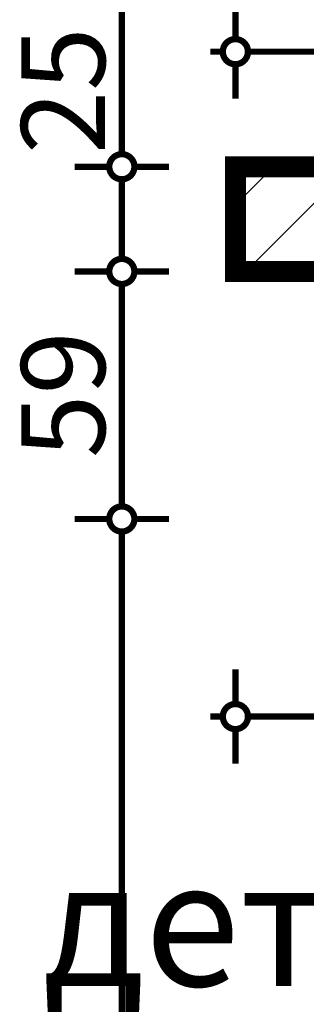
# Model space of a CAD drawing. Extents: x 77007 to 96231, y 86393 to 98034.
# Drawn here: x 81625 to 81693, y 90236 to 90472 of the extents above; entities that cross this region are included whole.
import ezdxf

# ---------------------------------------------------------------- set-up
doc = ezdxf.new("R2010")
doc.units = 0
doc.header["$MEASUREMENT"] = 0
for name, color, linetype in [('koloni', 7, 'Continuous'), ('KOTI-ext', 7, 'Continuous'), ('TEXT', 7, 'Continuous')]:
    doc.layers.add(name, color=color, linetype=linetype)
doc.styles.add('GENERATED_STYLE_1', font='TIMES.TTF')
doc.dimstyles.new('Dimstyle_8AA74', dxfattribs={"dimtxt": 20, "dimasz": 11.4, "dimexe": 0.18, "dimexo": 0, "dimgap": 0.09, "dimtad": 1, "dimdec": 0, "dimzin": 0, "dimdsep": 46, "dimtxsty": 'GENERATED_STYLE_1', "dimblk": 'ARROWHEAD_1', "dimblk1": 'ARROWHEAD_1', "dimblk2": 'ARROWHEAD_1', "dimcen": 0.09, "dimclrd": 11, "dimclre": 11, "dimclrt": 11, "dimazin": 0, "dimtfac": 1, "dimtdec": 4, "dimtmove": 0, "dimatfit": 0, "dimfxl": 0, "dimtolj": 1, "dimtzin": 0, "dimarcsym": 0})

# ---------------------------------------------------------------- blocks, each defined once
blk = doc.blocks.new('COLUMN_641', base_point=(81716.16, 90423.9))
at = {"layer": 'koloni'}
h = blk.add_hatch(dxfattribs=at)
h.set_pattern_fill('COMMON BRICK', color=1, scale=13, angle=45, style=0, pattern_type=0)
h.set_pattern_definition([(45, (0, 0), (-9.1923878, 9.1923878), [])])
h.paths.add_polyline_path([(81676.16, 90411.4), (81756.16, 90411.4), (81756.16, 90436.4), (81676.16, 90436.4)], flags=0)
at = {"layer": 'koloni', "color": 30, "linetype": 'Continuous', "const_width": 5}
blk.add_lwpolyline([(81676.16, 90411.4), (81756.16, 90411.4), (81756.16, 90436.4), (81676.16, 90436.4)], close=True, dxfattribs=at)
blk = doc.blocks.new('*D4893')
at = {"layer": 'KOTI-ext', "color": 11, "linetype": 'Continuous', "const_width": 1.5}
for points in [[(81676.16, 90316.37), (81676.16, 90308.12)], [(81854.16, 90316.37), (81854.16, 90308.12)], [(81673.16, 90305.12), (81670.16, 90305.12)], [(81851.16, 90305.12), (81679.16, 90305.12)], [(81676.16, 90302.12), (81676.16, 90293.87)], [(81854.16, 90302.12), (81854.16, 90293.87)]]:
    blk.add_lwpolyline(points, dxfattribs=at)
for points in [[(81673.16, 90305.12, 1), (81679.16, 90305.12, 1)], [(81851.16, 90305.12, 1), (81857.16, 90305.12, 1)]]:
    blk.add_lwpolyline(points, format="xyb", close=True, dxfattribs=at)
at = {"layer": 'KOTI-ext', "color": 11, "style": 'GENERATED_STYLE_1', "oblique": 0}
blk.add_text('178', height=20, dxfattribs=at).set_placement((81742.66, 90309.12))
blk = doc.blocks.new('ARROWHEAD_1')
at = {"color": 0, "linetype": 'Continuous'}
blk.add_line((0, 0), (-1, 0), dxfattribs=at)
blk.add_circle((0, 0), 0.25, dxfattribs=at)
blk = doc.blocks.new('*D7706')
at = {"layer": 'KOTI-ext', "color": 11, "linetype": 'Continuous', "const_width": 1.5}
for points in [[(81646.07, 90663.4, 1), (81652.07, 90663.4, 1)], [(81646.07, 90436.4, 1), (81652.07, 90436.4, 1)]]:
    blk.add_lwpolyline(points, format="xyb", close=True, dxfattribs=at)
for points in [[(81637.82, 90663.4), (81646.07, 90663.4)], [(81652.07, 90663.4), (81660.32, 90663.4)], [(81649.07, 90660.4), (81649.07, 90439.4)], [(81637.82, 90436.4), (81646.07, 90436.4)], [(81652.07, 90436.4), (81660.32, 90436.4)]]:
    blk.add_lwpolyline(points, dxfattribs=at)
at = {"layer": 'KOTI-ext', "color": 11, "style": 'GENERATED_STYLE_1', "oblique": 0}
for s, p in [('227', (81645.07, 90542.4)), ('25', (81645.07, 90439.4))]:
    blk.add_text(s, height=20, rotation=90, dxfattribs=at).set_placement(p)
blk = doc.blocks.new('*D7707')
at = {"layer": 'KOTI-ext', "color": 11, "linetype": 'Continuous', "const_width": 1.5}
for points in [[(81646.07, 90436.4, 1), (81652.07, 90436.4, 1)], [(81646.07, 90411.4, 1), (81652.07, 90411.4, 1)]]:
    blk.add_lwpolyline(points, format="xyb", close=True, dxfattribs=at)
for points in [[(81637.82, 90436.4), (81646.07, 90436.4)], [(81652.07, 90436.4), (81660.32, 90436.4)], [(81649.07, 90433.4), (81649.07, 90414.4)], [(81637.82, 90411.4), (81646.07, 90411.4)], [(81652.07, 90411.4), (81660.32, 90411.4)]]:
    blk.add_lwpolyline(points, dxfattribs=at)
blk = doc.blocks.new('*D7708')
at = {"layer": 'KOTI-ext', "color": 11, "linetype": 'Continuous', "const_width": 1.5}
for points in [[(81646.07, 90411.4, 1), (81652.07, 90411.4, 1)], [(81646.07, 90352.3, 1), (81652.07, 90352.3, 1)]]:
    blk.add_lwpolyline(points, format="xyb", close=True, dxfattribs=at)
for points in [[(81637.82, 90411.4), (81646.07, 90411.4)], [(81652.07, 90411.4), (81660.32, 90411.4)], [(81649.07, 90408.4), (81649.07, 90355.3)], [(81637.82, 90352.3), (81646.07, 90352.3)], [(81652.07, 90352.3), (81660.32, 90352.3)]]:
    blk.add_lwpolyline(points, dxfattribs=at)
at = {"layer": 'KOTI-ext', "color": 11, "style": 'GENERATED_STYLE_1', "oblique": 0}
blk.add_text('59', height=20, rotation=90, dxfattribs=at).set_placement((81645.07, 90366.85))
blk = doc.blocks.new('*D7709')
at = {"layer": 'KOTI-ext', "color": 11, "linetype": 'Continuous', "const_width": 1.5}
for points in [[(81646.07, 90352.3, 1), (81652.07, 90352.3, 1)], [(81646.07, 89938.4, 1), (81652.07, 89938.4, 1)]]:
    blk.add_lwpolyline(points, format="xyb", close=True, dxfattribs=at)
for points in [[(81637.82, 90352.3), (81646.07, 90352.3)], [(81652.07, 90352.3), (81660.32, 90352.3)], [(81649.07, 90349.3), (81649.07, 89941.4)], [(81637.82, 89938.4), (81646.07, 89938.4)], [(81652.07, 89938.4), (81660.32, 89938.4)]]:
    blk.add_lwpolyline(points, dxfattribs=at)
at = {"layer": 'KOTI-ext', "color": 11, "style": 'GENERATED_STYLE_1', "oblique": 0}
for s, p in [('414', (81645.07, 90122.85)), ('30', (81645.07, 89950.14))]:
    blk.add_text(s, height=20, rotation=90, dxfattribs=at).set_placement(p)
blk = doc.blocks.new('*D8056')
at = {"layer": 'KOTI-ext', "color": 11, "linetype": 'Continuous', "const_width": 1.5}
for points in [[(81676.16, 90475.12), (81676.16, 90466.87)], [(81756.16, 90475.12), (81756.16, 90466.87)], [(81673.16, 90463.87), (81670.16, 90463.87)], [(81753.16, 90463.87), (81679.16, 90463.87)], [(81676.16, 90460.87), (81676.16, 90452.62)], [(81756.16, 90460.87), (81756.16, 90452.62)]]:
    blk.add_lwpolyline(points, dxfattribs=at)
for points in [[(81673.16, 90463.87, 1), (81679.16, 90463.87, 1)], [(81753.16, 90463.87, 1), (81759.16, 90463.87, 1)]]:
    blk.add_lwpolyline(points, format="xyb", close=True, dxfattribs=at)
at = {"layer": 'KOTI-ext', "color": 11, "style": 'GENERATED_STYLE_1', "oblique": 0}
blk.add_text('80', height=20, dxfattribs=at).set_placement((81701.16, 90467.87))
blk = doc.blocks.new('DIM_2465', base_point=(82901.16, 90305.12))
at = {"layer": 'KOTI-ext', "color": 11, "linetype": 'Continuous'}
dim = blk.add_linear_dim(base=(82901.16, 90305.12), p1=(81854.16, 90352.3), p2=(81676.16, 90411.4), angle=180, dimstyle='Dimstyle_8AA74', dxfattribs=at)
dim.commit()
dim.dimension.update_dxf_attribs({"geometry": '*D4893', "text_midpoint": (81750.16, 90319.12)})
blk = doc.blocks.new('DIM_2766', base_point=(81649.07, 91524.41))
at = {"layer": 'KOTI-ext', "color": 11, "linetype": 'Continuous'}
for p1, p2, picture, middle in [((82678.66, 90663.4), (81676.16, 90436.4), '*D7706', (81635.07, 90557.4)), ((81676.16, 90411.4), (81854.16, 90352.3), '*D7708', (81635.07, 90374.35)), ((81854.16, 90352.3), (82269.1, 89938.4), '*D7709', (81635.07, 90137.85))]:
    dim = blk.add_linear_dim(base=(81649.07, 91524.41), p1=p1, p2=p2, angle=270, dimstyle='Dimstyle_8AA74', dxfattribs=at)
    dim.commit()
    dim.dimension.update_dxf_attribs({"geometry": picture, "text_midpoint": middle, "text_rotation": 270})
dim = blk.add_aligned_dim(p1=(81676.16, 90436.4), p2=(81676.16, 90411.4), distance=-27.09, dimstyle='Dimstyle_8AA74', dxfattribs=at)
dim.commit()
dim.dimension.update_dxf_attribs({"geometry": '*D7707', "text_midpoint": (81635.07, 90454.4), "text_rotation": 270})
blk = doc.blocks.new('DIM_2793', base_point=(82456.16, 90463.87))
at = {"layer": 'KOTI-ext', "color": 11, "linetype": 'Continuous'}
dim = blk.add_aligned_dim(p1=(81756.16, 90436.4), p2=(81676.16, 90436.4), distance=-27.46, dimstyle='Dimstyle_8AA74', dxfattribs=at)
dim.commit()
dim.dimension.update_dxf_attribs({"geometry": '*D8056', "text_midpoint": (81708.66, 90477.87)})

msp = doc.modelspace()

# ---------------------------------------------------------------- block references
at = {"layer": 'koloni', "color": 30}
msp.add_blockref('COLUMN_641', (81716.16, 90423.9), dxfattribs=at)
at = {"layer": 'KOTI-ext', "color": 11, "linetype": 'Continuous'}
for name, p in [('DIM_2766', (81649.07, 91524.41)), ('DIM_2793', (82456.16, 90463.87)), ('DIM_2465', (82901.16, 90305.12))]:
    msp.add_blockref(name, p, dxfattribs=at)

# ---------------------------------------------------------------- texts
at = {"layer": 'TEXT', "color": 211, "insert": (81801.13, 90270.76), "char_height": 30, "width": 428.0961, "attachment_point": 2, "style": 'GENERATED_STYLE_1'}
msp.add_mtext('{\\fTimes New Roman CYR|b0|i0|c204|p18;детска градина 1}', dxfattribs=at)

doc.saveas('drawing.dxf')
